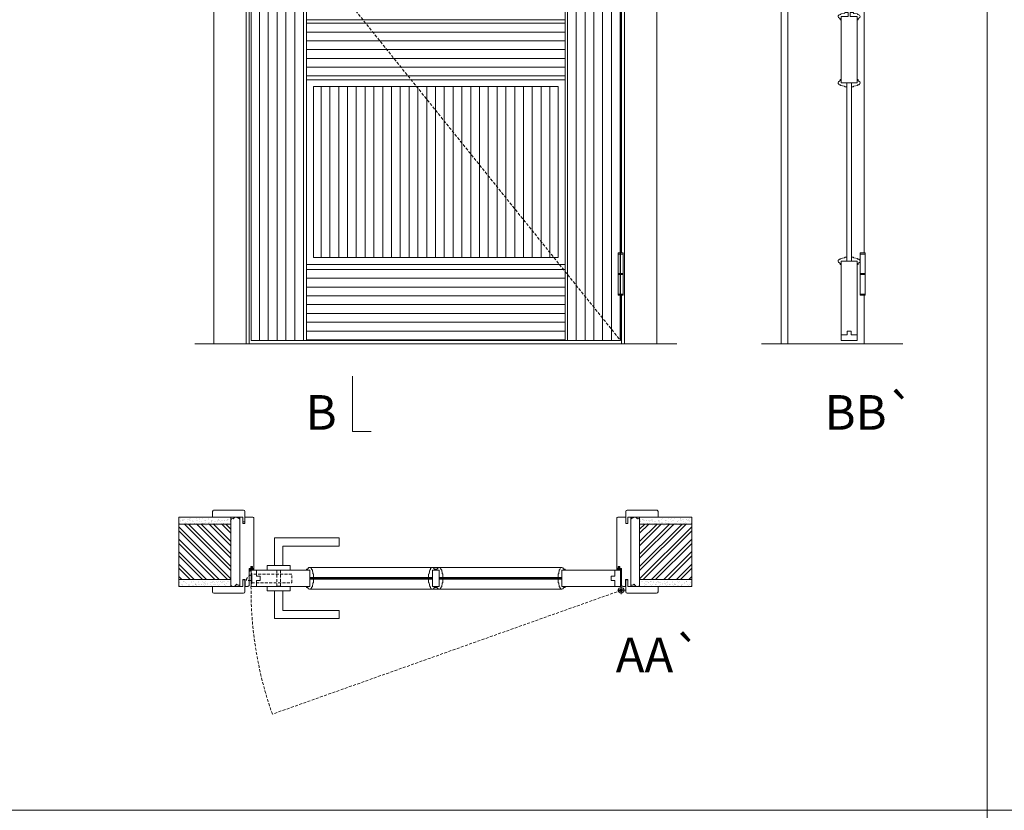
# Model space of a CAD drawing. Units: millimetres. Extents: x 6474 to 8574, y 19426 to 20911.
# Drawn here: x 7480 to 7694, y 20540 to 20711 of the extents above; entities that cross this region are included whole.
import ezdxf
from ezdxf.enums import TextEntityAlignment as Align

# ---------------------------------------------------------------- set-up
doc = ezdxf.new("R2010")
doc.units = ezdxf.units.MM
doc.linetypes.add('DASHED2', pattern=[9.525, 6.35, -3.175])
for name, color, linetype, lineweight in [('1-VISIVEIS', 7, 'Continuous', 0), ('Aduela', 4, 'Continuous', 0), ('Bites', 40, 'Continuous', 0), ('Borracha batente', 215, 'Continuous', 0), ('Espuma de aplicação', 9, 'Continuous', 0), ('Extensor', 5, 'Continuous', 0), ('Ferragens', 3, 'Continuous', 0), ('Guarniçao', 2, 'Continuous', 0), ('Linha corte', 20, 'Continuous', 20), ('Mapa vaos', 7, 'Continuous', 0), ('Parede', 91, 'Continuous', 0), ('Porta', 1, 'Continuous', 0), ('Sentido abertura', 8, 'Continuous', 0), ('Vidro', 4, 'Continuous', 0)]:
    doc.layers.add(name, color=color, linetype=linetype, lineweight=lineweight)
doc.styles.add('ÁREAS', font='arial.ttf')

msp = doc.modelspace()

# ---------------------------------------------------------------- hatches: boundary and pattern name
at = {"layer": 'Parede'}
h = msp.add_hatch(dxfattribs=at)
h.set_pattern_fill('AR-SAND', color=256, scale=0.020003, style=0)
h.set_pattern_definition([(37.5, (-11099934.7936, -8217890.6514), (-0.03200596025, 0.978989639655), [0, -0.77228871483, 0, -0.863743957376, 0, -0.825637606316]), (7.5, (-11099934.7936, -8217890.6514), (0.8991964324, 1.43388918275), [0, -0.416629438264, 0, -0.69607601271, 0, -0.266744457425]), (327.5, (-11099935.4185, -8217890.6514), (1.58224844865, 0.0028748485), [0, -0.254042340405, 0, -0.914552425457, 0, -1.193998999903]), (317.5, (-11099935.4185, -8217890.6514), (1.52736746628, 0.4459329687), [0, -0.127021170202, 0, -0.599539923355, 0, -0.685914319093])])
h.paths.add_polyline_path([(7526.17, 20602.61, -0.113135), (7526.17, 20602.72), (7526.17, 20602.96), (7524.06, 20602.96), (7522.46, 20602.96), (7522.46, 20602.96), (7514.89, 20602.96), (7514.89, 20601.46), (7526.17, 20601.46)])
h.paths.add_polyline_path([(7526.17, 20589.46), (7514.89, 20589.46), (7514.89, 20588.3), (7526.17, 20588.3)])
h = msp.add_hatch(dxfattribs=at)
h.set_pattern_fill('ANSI32', color=256, scale=0.200033, style=0)
h.set_pattern_definition([(135, (16168.2541, 15264.8042), (1.34726296, 1.34726296), []), (135, (16167.356, 15264.8042), (1.34726296, 1.34726296), [])])
h.paths.add_polyline_path([(7514.89, 20601.8), (7514.89, 20589.8), (7526.17, 20589.8), (7526.17, 20601.8)])
h = msp.add_hatch(dxfattribs=at)
h.set_pattern_fill('AR-SAND', color=256, scale=0.020003, style=0)
h.set_pattern_definition([(142.5, (11115075.6377, -8217890.6514), (0.03200596025, 0.978989639655), [0, -0.77228871483, 0, -0.863743957376, 0, -0.825637606316]), (172.5, (11115075.6377, -8217890.6514), (-0.8991964324, 1.43388918275), [0, -0.416629438264, 0, -0.69607601271, 0, -0.266744457425]), (212.5, (11115076.2626, -8217890.6514), (-1.58224844865, 0.0028748485), [0, -0.254042340405, 0, -0.914552425457, 0, -1.193998999903]), (222.5, (11115076.2626, -8217890.6514), (-1.52736746628, 0.4459329687), [0, -0.127021170202, 0, -0.599539923355, 0, -0.685914319093])])
h.paths.add_polyline_path([(7614.67, 20602.61, 0.113135), (7614.67, 20602.72), (7614.67, 20602.96), (7616.79, 20602.96), (7618.39, 20602.96), (7618.39, 20602.96), (7625.96, 20602.96), (7625.96, 20601.46), (7614.67, 20601.46)])
h.paths.add_polyline_path([(7614.67, 20589.46), (7625.96, 20589.46), (7625.96, 20588.3), (7614.67, 20588.3)])
h = msp.add_hatch(dxfattribs=at)
h.set_pattern_fill('ANSI32', color=256, scale=0.200033, style=0)
h.set_pattern_definition([(45, (-1027.41, 15264.8042), (-1.34726296, 1.34726296), []), (45, (-1026.5118, 15264.8042), (-1.34726296, 1.34726296), [])])
h.paths.add_polyline_path([(7625.96, 20601.8), (7625.96, 20589.8), (7614.67, 20589.8), (7614.67, 20601.8)])
at = {"layer": 'Porta'}
h = msp.add_hatch(dxfattribs=at)
h.set_pattern_fill('ANSI31', color=256, scale=0.6001, angle=45, style=0)
h.set_pattern_definition([(90, (-106276.0728, -39680.7364), (-1.905317553, 3e-16), [])])
h.paths.add_polyline_path([(7544.02, 20659.57), (7597.02, 20659.57), (7597.02, 20696.57), (7544.02, 20696.57)])
h.paths.add_polyline_path([(7530.52, 20641.57), (7542.52, 20641.57), (7542.52, 20841.57), (7530.52, 20841.57)])
h.paths.add_polyline_path([(7598.52, 20841.57), (7610.53, 20841.57), (7610.53, 20641.57), (7598.52, 20641.57)])
h = msp.add_hatch(dxfattribs=at)
h.set_pattern_fill('ANSI31', color=256, scale=0.6001, angle=135, style=0)
h.set_pattern_definition([(180, (-114673.4146, -27800.984), (-3e-16, -1.905317553), [])])
h.paths.add_polyline_path([(7542.52, 20698.07), (7598.52, 20698.07), (7598.52, 20711.07), (7542.52, 20711.07)])
h.paths.add_polyline_path([(7542.52, 20658.07), (7598.52, 20658.07), (7598.52, 20641.57), (7542.52, 20641.57)])
h.paths.add_polyline_path([(7542.52, 20829.57), (7598.52, 20829.57), (7598.52, 20841.57), (7542.52, 20841.57)])

# ---------------------------------------------------------------- linework, layer by layer
at = {"layer": '1-VISIVEIS'}
msp.add_lwpolyline([(7540.64, 20591.8), (7543.24, 20591.8)], dxfattribs=at)
at = {"layer": 'Aduela'}
for points in [[(7610.73, 20828.3), (7610.73, 20841.87), (7530.12, 20841.87), (7530.12, 20640.87), (7610.73, 20640.87), (7610.73, 20651.39)], [(7610.73, 20660.54), (7610.73, 20735.27)]]:
    msp.add_lwpolyline(points, dxfattribs=at)
for points in [[(7529.82, 20588.3, 0.414214), (7530.12, 20588.6), (7530.12, 20592.19), (7530.5, 20592.19), (7530.5, 20592.64), (7530.62, 20592.64), (7530.82, 20592.64), (7530.82, 20592.19), (7531.12, 20592.19), (7531.12, 20603, 0.415021), (7530.82, 20603.3), (7529.2, 20603.3), (7529.2, 20602.3), (7528.76, 20602.3), (7528.76, 20603.3), (7528.12, 20603.3), (7528.12, 20588.3), (7528.12, 20588.3), (7528.12, 20588.3), (7528.12, 20588.3), (7528.12, 20588.3), (7528.12, 20588.3), (7528.12, 20588.3), (7528.12, 20588.3), (7528.12, 20588.3), (7528.76, 20588.3), (7528.76, 20589.8), (7529.22, 20589.8), (7529.22, 20588.3), (7529.82, 20588.3)], [(7611.03, 20588.3, -0.414214), (7610.73, 20588.6), (7610.73, 20592.19), (7610.35, 20592.19), (7610.35, 20592.64), (7610.22, 20592.64), (7610.03, 20592.64), (7610.03, 20592.19), (7609.73, 20592.19), (7609.73, 20603, -0.415021), (7610.03, 20603.3), (7611.65, 20603.3), (7611.65, 20601.9), (7612.09, 20601.9), (7612.09, 20603.3), (7612.73, 20603.3), (7612.73, 20588.3), (7612.73, 20588.3), (7612.73, 20588.3), (7612.73, 20588.3), (7612.73, 20588.3), (7612.73, 20588.3), (7612.73, 20588.3), (7612.73, 20588.3), (7612.73, 20588.3), (7612.09, 20588.3), (7612.09, 20589.8), (7611.63, 20589.8), (7611.63, 20588.3), (7611.03, 20588.3)]]:
    msp.add_lwpolyline(points, format="xyb", dxfattribs=at)
at = {"layer": 'Bites'}
for p, q in [((7543.24, 20592.42), (7597.83, 20592.42)), ((7543.24, 20587.68), (7597.83, 20587.68))]:
    msp.add_line(p, q, dxfattribs=at)
for points in [[(7542.52, 20711.07), (7598.52, 20711.07), (7598.52, 20829.57), (7542.52, 20829.57)], [(7542.52, 20658.07), (7598.52, 20658.07), (7598.52, 20698.07), (7542.52, 20698.07)], [(7542.52, 20658.07), (7598.52, 20658.07), (7598.52, 20698.07), (7542.52, 20698.07)], [(7544.02, 20659.57), (7597.02, 20659.57), (7597.02, 20696.57), (7544.02, 20696.57)]]:
    msp.add_lwpolyline(points, close=True, dxfattribs=at)
for points in [[(7658.08, 20711.23), (7658.08, 20711.05), (7658.28, 20711.05), (7658.28, 20711.77), (7659.83, 20711.77), (7659.83, 20712.6), (7659.11, 20712.6, -0.36465), (7658.98, 20712.44), (7658.23, 20712.34, -0.416605), (7658.07, 20712.18, 0.414214), (7657.66, 20711.77, 0.328163), (7657.95, 20711.38, -0.357059), (7658.08, 20711.23)], [(7661.99, 20711.23), (7661.99, 20711.05), (7661.78, 20711.05), (7661.78, 20711.77), (7660.24, 20711.77), (7660.24, 20712.6), (7660.96, 20712.6, 0.36465), (7661.09, 20712.44), (7661.83, 20712.34, 0.416605), (7661.99, 20712.18, -0.414214), (7662.4, 20711.77, -0.328163), (7662.11, 20711.38, 0.357059), (7661.99, 20711.23)], [(7658.07, 20697.92), (7658.07, 20698.1), (7658.28, 20698.1), (7658.28, 20697.38), (7659.52, 20697.38), (7659.52, 20696.55), (7659.1, 20696.55, 0.36465), (7658.98, 20696.7), (7658.23, 20696.81, 0.416605), (7658.07, 20696.96, -0.414214), (7657.66, 20697.38, -0.328163), (7657.95, 20697.77, 0.357059), (7658.07, 20697.92)], [(7661.99, 20697.92), (7661.99, 20698.1), (7661.78, 20698.1), (7661.78, 20697.38), (7660.54, 20697.38), (7660.54, 20696.55), (7660.96, 20696.55, -0.36465), (7661.09, 20696.7), (7661.83, 20696.81, -0.416605), (7661.99, 20696.96, 0.414214), (7662.4, 20697.38, 0.328163), (7662.11, 20697.77, -0.357059), (7661.99, 20697.92)], [(7658.08, 20658.23), (7658.08, 20658.05), (7658.28, 20658.05), (7658.28, 20658.78), (7659.53, 20658.78), (7659.53, 20659.6), (7659.11, 20659.6, -0.36465), (7658.98, 20659.45), (7658.23, 20659.34, -0.416605), (7658.08, 20659.19, 0.414214), (7657.66, 20658.78, 0.328163), (7657.95, 20658.38, -0.357059), (7658.08, 20658.23)], [(7661.99, 20658.23), (7661.99, 20658.05), (7661.78, 20658.05), (7661.78, 20658.78), (7660.54, 20658.78), (7660.54, 20659.6), (7660.96, 20659.6, 0.36465), (7661.09, 20659.45), (7661.84, 20659.34, 0.416605), (7661.99, 20659.19, -0.414214), (7662.4, 20658.78, -0.328163), (7662.11, 20658.38, 0.357059), (7661.99, 20658.23)], [(7542.69, 20592), (7542.52, 20592), (7542.52, 20591.8), (7543.24, 20591.8), (7543.24, 20590.25), (7544.06, 20590.25), (7544.06, 20590.97, -0.36465), (7543.91, 20591.1), (7543.8, 20591.85, -0.416605), (7543.65, 20592, 0.414214), (7543.24, 20592.42, 0.328163), (7542.84, 20592.13, -0.357059), (7542.69, 20592)], [(7570.35, 20592), (7570.52, 20592), (7570.52, 20591.8), (7569.8, 20591.8), (7569.8, 20590.25), (7568.98, 20590.25), (7568.98, 20590.97, 0.36465), (7569.13, 20591.1), (7569.24, 20591.85, 0.416605), (7569.39, 20592, -0.414214), (7569.8, 20592.42, -0.328163), (7570.19, 20592.13, 0.357059), (7570.35, 20592)], [(7570.7, 20592), (7570.52, 20592), (7570.52, 20591.8), (7571.24, 20591.8), (7571.24, 20590.25), (7572.07, 20590.25), (7572.07, 20590.97, -0.36465), (7571.91, 20591.1), (7571.81, 20591.85, -0.416605), (7571.65, 20592, 0.414214), (7571.24, 20592.42, 0.328163), (7570.85, 20592.13, -0.357059), (7570.7, 20592)], [(7598.37, 20592), (7598.55, 20592), (7598.55, 20591.8), (7597.83, 20591.8), (7597.83, 20590.25), (7597, 20590.25), (7597, 20590.97, 0.36465), (7597.16, 20591.1), (7597.26, 20591.85, 0.416605), (7597.42, 20592, -0.414214), (7597.83, 20592.42, -0.328163), (7598.22, 20592.13, 0.357059), (7598.37, 20592)], [(7542.69, 20588.09), (7542.52, 20588.09), (7542.52, 20588.3), (7543.24, 20588.3), (7543.24, 20589.84), (7544.06, 20589.84), (7544.06, 20589.12, 0.36465), (7543.91, 20588.99), (7543.8, 20588.25, 0.416605), (7543.65, 20588.09, -0.414214), (7543.24, 20587.68, -0.328163), (7542.84, 20587.97, 0.357059), (7542.69, 20588.09)], [(7570.35, 20588.09), (7570.52, 20588.09), (7570.52, 20588.3), (7569.8, 20588.3), (7569.8, 20589.84), (7568.98, 20589.84), (7568.98, 20589.12, -0.382636), (7569.13, 20588.99), (7569.24, 20588.25, -0.416605), (7569.39, 20588.09, 0.414214), (7569.8, 20587.68, 0.328163), (7570.19, 20587.97, -0.357059), (7570.35, 20588.09)], [(7570.7, 20588.09), (7570.52, 20588.09), (7570.52, 20588.3), (7571.24, 20588.3), (7571.24, 20589.84), (7572.07, 20589.84), (7572.07, 20589.12, 0.382636), (7571.91, 20588.99), (7571.81, 20588.25, 0.416605), (7571.65, 20588.09, -0.414214), (7571.24, 20587.68, -0.328163), (7570.85, 20587.97, 0.357059), (7570.7, 20588.09)], [(7598.37, 20588.09), (7598.55, 20588.09), (7598.55, 20588.3), (7597.83, 20588.3), (7597.83, 20589.84), (7597, 20589.84), (7597, 20589.12, -0.36465), (7597.16, 20588.99), (7597.26, 20588.25, -0.416605), (7597.42, 20588.09, 0.414214), (7597.83, 20587.68, 0.328163), (7598.22, 20587.97, -0.357059), (7598.37, 20588.09)]]:
    msp.add_lwpolyline(points, format="xyb", close=True, dxfattribs=at)
at = {"layer": 'Borracha batente'}
for points in [[(7530.62, 20592.64), (7530.62, 20592.64), (7530.62, 20592.64), (7530.62, 20592.64), (7530.62, 20592.64), (7530.62, 20592.64), (7530.82, 20592.48), (7530.79, 20592.44), (7530.82, 20592.48), (7530.79, 20592.44), (7530.67, 20592.49), (7530.67, 20592.4), (7530.81, 20592.28), (7530.76, 20592.25), (7530.67, 20592.32), (7530.67, 20592.19), (7531.12, 20592.19), (7531.12, 20591.81), (7530.64, 20591.8, 0.394074), (7530.26, 20591.62), (7530.12, 20591.55), (7530.12, 20591.55), (7530.12, 20591.94, -0.414213), (7530.37, 20592.19), (7530.61, 20592.19), (7530.61, 20592.31), (7530.55, 20592.24), (7530.5, 20592.28), (7530.61, 20592.39), (7530.61, 20592.51), (7530.53, 20592.44), (7530.5, 20592.48), (7530.53, 20592.44), (7530.5, 20592.48), (7530.62, 20592.64), (7530.62, 20592.64), (7530.62, 20592.64), (7530.62, 20592.64), (7530.62, 20592.64), (7530.62, 20592.64)], [(7610.22, 20592.64), (7610.22, 20592.64), (7610.22, 20592.64), (7610.22, 20592.64), (7610.22, 20592.64), (7610.22, 20592.64), (7610.03, 20592.48), (7610.06, 20592.44), (7610.03, 20592.48), (7610.06, 20592.44), (7610.18, 20592.49), (7610.18, 20592.4), (7610.03, 20592.28), (7610.08, 20592.25), (7610.18, 20592.32), (7610.18, 20592.19), (7609.73, 20592.19), (7609.72, 20591.81), (7610.21, 20591.8, -0.394074), (7610.58, 20591.62), (7610.73, 20591.55), (7610.73, 20591.55), (7610.73, 20591.94, 0.414213), (7610.48, 20592.19), (7610.23, 20592.19), (7610.23, 20592.31), (7610.29, 20592.24), (7610.34, 20592.28), (7610.23, 20592.39), (7610.23, 20592.51), (7610.32, 20592.44), (7610.35, 20592.48), (7610.32, 20592.44), (7610.35, 20592.48), (7610.22, 20592.64), (7610.22, 20592.64), (7610.22, 20592.64), (7610.22, 20592.64), (7610.22, 20592.64), (7610.22, 20592.64)]]:
    msp.add_lwpolyline(points, format="xyb", dxfattribs=at)
for points in [[(7530.31, 20592.07), (7530.31, 20592.07), (7531, 20592.07), (7531, 20591.9), (7530.64, 20591.92, 0.360954), (7530.31, 20591.75, -0.171185)], [(7610.53, 20592.07), (7610.53, 20592.07), (7609.85, 20592.07), (7609.85, 20591.9), (7610.21, 20591.92, -0.360954), (7610.54, 20591.75, 0.171185)]]:
    msp.add_lwpolyline(points, format="xyb", close=True, dxfattribs=at)
at = {"layer": 'Espuma de aplicação'}
for points in [[(7528.12, 20602.6, 0.430929), (7527.7, 20603.09, 0.47587), (7526.66, 20602.96, 0.610207), (7526.17, 20602.55), (7526.17, 20588.53, 0.36478), (7526.44, 20588.33, 0.443486), (7527.36, 20588.81, 0.454961), (7528.12, 20588.67), (7528.12, 20602.6)], [(7612.73, 20602.6, -0.430929), (7613.15, 20603.09, -0.47587), (7614.18, 20602.96, -0.610207), (7614.67, 20602.55), (7614.67, 20588.53, -0.36478), (7614.4, 20588.33, -0.443486), (7613.48, 20588.81, -0.454961), (7612.73, 20588.67), (7612.73, 20602.6)]]:
    msp.add_lwpolyline(points, format="xyb", close=True, dxfattribs=at)
at = {"layer": 'Extensor'}
msp.add_lwpolyline([(7646.78, 20842.64), (7646.78, 20640.85)], dxfattribs=at)
at = {"layer": 'Ferragens'}
for points in [[(7610.04, 20660.54), (7611.14, 20660.54), (7611.14, 20660.29), (7610.04, 20660.29)], [(7662.41, 20660.55), (7663.51, 20660.55), (7663.51, 20660.3), (7662.41, 20660.3)], [(7611.14, 20651.39), (7610.04, 20651.39), (7610.04, 20651.64), (7611.14, 20651.64)], [(7663.51, 20651.39), (7662.41, 20651.39), (7662.41, 20651.64), (7663.51, 20651.64)]]:
    msp.add_lwpolyline(points, close=True, dxfattribs=at)
for points in [[(7610.04, 20656.09), (7610.04, 20660.29)], [(7610.04, 20660.29), (7611.14, 20660.29)], [(7611.14, 20660.29), (7611.14, 20656.09)], [(7662.41, 20656.09), (7662.41, 20660.3)], [(7662.41, 20660.3), (7663.51, 20660.3)], [(7663.51, 20660.3), (7663.51, 20656.09)], [(7611.14, 20655.84), (7610.04, 20655.84)], [(7610.04, 20651.64), (7610.04, 20655.84)], [(7611.14, 20655.84), (7611.14, 20651.64)], [(7663.51, 20655.84), (7662.41, 20655.84)], [(7662.41, 20651.64), (7662.41, 20655.84)], [(7663.51, 20655.84), (7663.51, 20651.64)], [(7611.14, 20651.64), (7610.04, 20651.64)], [(7663.51, 20651.64), (7662.41, 20651.64)], [(7535.62, 20592.8), (7535.62, 20598.8), (7549.62, 20598.8), (7549.62, 20597), (7537.42, 20597), (7537.42, 20597), (7537.42, 20592.8)], [(7534.02, 20591.8), (7539.02, 20591.8), (7539.02, 20592.8), (7534.02, 20592.8), (7534.02, 20591.8)], [(7534.02, 20588.31), (7539.02, 20588.31), (7539.02, 20587.31), (7534.02, 20587.31), (7534.02, 20588.31)], [(7610.67, 20588.26), (7610.67, 20586.64)], [(7535.62, 20587.31), (7535.62, 20581.31), (7549.62, 20581.31), (7549.62, 20583.11), (7537.42, 20583.11), (7537.42, 20583.11), (7537.42, 20587.31)], [(7609.87, 20587.45), (7611.57, 20587.45)]]:
    msp.add_lwpolyline(points, dxfattribs=at)
at = {"layer": 'Ferragens', "ltscale": 2}
for points in [[(7611.14, 20655.84), (7610.04, 20655.84), (7610.04, 20656.09), (7611.14, 20656.09)], [(7663.51, 20655.84), (7662.41, 20655.84), (7662.41, 20656.09), (7663.51, 20656.09)]]:
    msp.add_lwpolyline(points, close=True, dxfattribs=at)
at = {"layer": 'Ferragens', "linetype": 'DASHED2', "ltscale": 0.1}
msp.add_lwpolyline([(7530.52, 20589.56), (7529.52, 20589.56), (7529.52, 20589.75, -0.280411), (7530.52, 20590.77)], format="xyb", close=True, dxfattribs=at)
for points in [[(7530.67, 20588.91), (7530.67, 20591.12), (7530.52, 20591.12), (7530.52, 20588.91)], [(7530.67, 20590.93), (7530.67, 20589.1), (7539.37, 20589.1), (7539.37, 20590.93)], [(7536.12, 20588.32), (7536.92, 20588.32), (7536.92, 20591.8), (7536.12, 20591.8)]]:
    msp.add_lwpolyline(points, close=True, dxfattribs=at)
at = {"layer": 'Ferragens'}
for radius in [0.61, 0.31]:
    msp.add_circle((7610.67, 20587.45), radius, dxfattribs=at)
at = {"layer": 'Guarniçao'}
for points in [[(7529.46, 20640.87), (7522.46, 20640.87), (7522.46, 20849.79), (7529.46, 20849.79)], [(7611.39, 20640.87), (7618.39, 20640.87), (7618.39, 20849.79), (7611.39, 20849.79)]]:
    msp.add_lwpolyline(points, close=True, dxfattribs=at)
for points in [[(7646.8, 20849.79), (7645.3, 20849.79), (7645.3, 20640.87)], [(7663.3, 20735.27), (7663.3, 20660.54)], [(7663.3, 20651.39), (7663.3, 20640.87)]]:
    msp.add_lwpolyline(points, dxfattribs=at)
for points in [[(7529.2, 20601.9), (7529.2, 20604.5, 0.413444), (7528.9, 20604.8), (7522.49, 20604.8, 0.414212), (7522.19, 20604.5), (7522.19, 20603.3), (7524.06, 20603.3), (7524.06, 20603.3), (7528.03, 20603.3), (7528.03, 20603.3), (7528.03, 20603.3), (7528.76, 20603.3), (7528.76, 20601.9), (7529.2, 20601.9), (7529.2, 20604.5)], [(7611.65, 20601.9), (7611.65, 20604.5, -0.413444), (7611.95, 20604.8), (7618.35, 20604.8, -0.414212), (7618.65, 20604.5), (7618.65, 20603.3), (7616.79, 20603.3), (7616.79, 20603.3), (7612.82, 20603.3), (7612.82, 20603.3), (7612.82, 20603.3), (7612.09, 20603.3), (7612.09, 20601.9), (7611.65, 20601.9), (7611.65, 20604.5)], [(7529.2, 20589.7), (7529.2, 20587.1, -0.413444), (7528.9, 20586.8), (7522.49, 20586.8, -0.414212), (7522.19, 20587.1), (7522.19, 20588.3), (7524.06, 20588.3), (7524.06, 20588.3), (7528.03, 20588.3), (7528.03, 20588.3), (7528.03, 20588.3), (7528.76, 20588.3), (7528.76, 20589.7), (7529.2, 20589.7), (7529.2, 20587.1)], [(7611.65, 20589.7), (7611.65, 20587.1, 0.413444), (7611.95, 20586.8), (7618.35, 20586.8, 0.414212), (7618.65, 20587.1), (7618.65, 20588.3), (7616.79, 20588.3), (7616.79, 20588.3), (7612.82, 20588.3), (7612.82, 20588.3), (7612.82, 20588.3), (7612.09, 20588.3), (7612.09, 20589.7), (7611.65, 20589.7), (7611.65, 20587.1)]]:
    msp.add_lwpolyline(points, format="xyb", dxfattribs=at)
at = {"layer": 'Linha corte'}
msp.add_line((7518.33, 20640.87), (7622.76, 20640.87), dxfattribs=at)
for points in [[(7661.78, 20711.05), (7661.78, 20711.05), (7661.78, 20698.1), (7661.99, 20698.1), (7661.99, 20697.92, 0.357059), (7662.11, 20697.77, -0.859162), (7661.99, 20696.96, 0.416605), (7661.83, 20696.81), (7661.09, 20696.7, 0.382997), (7660.96, 20696.55), (7660.54, 20696.55), (7660.54, 20659.6), (7660.96, 20659.6, 0.36465), (7661.09, 20659.45), (7661.84, 20659.34, 0.414211), (7661.99, 20659.19, -0.415117), (7662.4, 20658.78, -0.328163), (7662.11, 20658.38, 0.357059), (7661.99, 20658.23), (7661.99, 20658.05), (7661.78, 20658.05), (7661.78, 20641.59), (7661.78, 20641.58), (7658.28, 20641.58), (7658.28, 20658.05), (7658.08, 20658.05), (7658.08, 20658.23, 0.357059), (7657.95, 20658.38, -0.859162), (7658.08, 20659.19, 0.416605), (7658.23, 20659.34), (7658.98, 20659.45, 0.382997), (7659.11, 20659.6), (7659.53, 20659.6), (7659.52, 20696.55), (7659.1, 20696.55, 0.36465), (7658.98, 20696.7), (7658.23, 20696.81, 0.414211), (7658.07, 20696.96, -0.859167), (7657.95, 20697.77, 0.357059), (7658.07, 20697.92), (7658.07, 20698.1), (7658.28, 20698.1), (7658.28, 20698.1), (7658.28, 20711.05), (7658.08, 20711.05), (7658.08, 20711.23, 0.357059)], [(7514.89, 20603.3), (7522.19, 20603.3), (7522.19, 20604.5, -0.414214), (7522.49, 20604.8), (7528.9, 20604.8, -0.413444), (7529.2, 20604.5), (7529.2, 20603.3), (7530.82, 20603.3, 8.056184), (7530.82, 20603.3), (7530.82, 20603.3), (7530.82, 20603.3, -0.408009), (7531.12, 20603.01), (7531.12, 20592.19, 0.661107), (7531.12, 20592.19, 0.000013), (7530.82, 20592.19), (7530.82, 20592.64), (7530.5, 20592.64), (7530.5, 20592.19), (7530.12, 20592.19, -0.605841), (7530.12, 20592.19), (7530.12, 20588.6, -0.414214), (7529.82, 20588.3), (7529.2, 20588.3), (7529.2, 20587.1, -0.402814), (7528.9, 20586.8), (7522.49, 20586.8, -0.414212), (7522.19, 20587.1), (7522.19, 20588.3), (7514.89, 20588.3)], [(7625.96, 20603.3), (7618.65, 20603.3), (7618.65, 20604.5, 0.414214), (7618.35, 20604.8), (7611.95, 20604.8, 0.413444), (7611.65, 20604.5), (7611.65, 20603.3), (7610.03, 20603.3, -8.056184), (7610.03, 20603.3), (7610.03, 20603.3), (7610.03, 20603.3, 0.408009), (7609.73, 20603.01), (7609.73, 20592.19, -0.661107), (7609.73, 20592.19, -0.000013), (7610.03, 20592.19), (7610.03, 20592.64), (7610.35, 20592.64), (7610.35, 20592.19), (7610.73, 20592.19, 0.605841), (7610.73, 20592.19), (7610.73, 20588.6, 0.414214), (7611.03, 20588.3), (7611.65, 20588.3), (7611.65, 20587.1, 0.402814), (7611.95, 20586.8), (7618.35, 20586.8, 0.414212), (7618.65, 20587.1), (7618.65, 20588.3), (7625.96, 20588.3)], [(7572.07, 20589.85), (7597, 20589.85), (7597, 20589.12, -0.382997), (7597.16, 20588.99), (7597.26, 20588.25, -0.416605), (7597.42, 20588.09, 0.859162), (7598.22, 20587.97, -0.357059), (7598.37, 20588.09), (7598.55, 20588.09), (7598.55, 20588.3), (7610.53, 20588.3), (7610.53, 20591.8), (7610.51, 20591.8), (7598.55, 20591.8), (7598.55, 20592), (7598.37, 20592, -0.357059), (7598.22, 20592.13, 0.328163), (7597.83, 20592.42, 0.415117), (7597.42, 20592, -0.414211), (7597.26, 20591.85), (7597.16, 20591.1, -0.36465), (7597, 20590.97), (7597, 20590.25), (7572.07, 20590.25), (7572.07, 20590.97, -0.36465), (7571.91, 20591.1), (7571.81, 20591.85, -0.416605), (7571.65, 20592, 0.861062), (7570.85, 20592.13, -0.357059), (7570.7, 20592), (7570.35, 20592, -0.357059), (7570.19, 20592.13, 0.860498), (7569.39, 20592, -0.414211), (7569.24, 20591.85), (7569.13, 20591.1, -0.36465), (7568.98, 20590.97), (7568.98, 20590.25), (7544.06, 20590.25), (7544.06, 20590.97, -0.36465), (7543.91, 20591.1), (7543.8, 20591.85, -0.416605), (7543.65, 20592, 0.859162), (7542.84, 20592.13, -0.357059), (7542.69, 20592), (7542.52, 20592), (7542.52, 20591.8), (7530.52, 20591.8), (7530.52, 20588.3), (7542.52, 20588.3), (7542.52, 20588.09), (7542.69, 20588.09, -0.357059), (7542.84, 20587.97, 0.859167), (7543.65, 20588.09, -0.414211), (7543.8, 20588.25), (7543.91, 20588.99, -0.36465), (7544.06, 20589.12), (7544.06, 20589.85), (7568.98, 20589.85), (7568.98, 20589.12, -0.36465), (7569.13, 20588.99), (7569.24, 20588.25, -0.414211), (7569.39, 20588.09, 0.860498), (7570.19, 20587.97, -0.357059), (7570.35, 20588.09), (7570.7, 20588.09, -0.357059), (7570.85, 20587.97, 0.861062), (7571.65, 20588.09, -0.416605), (7571.81, 20588.25), (7571.91, 20588.99, -0.36465), (7572.07, 20589.12), (7572.07, 20589.85)]]:
    msp.add_lwpolyline(points, format="xyb", dxfattribs=at)
for points in [[(7661.99, 20711.23), (7661.99, 20711.05), (7661.78, 20711.05), (7661.78, 20698.1)], [(7641.03, 20640.88), (7671.66, 20640.88)]]:
    msp.add_lwpolyline(points, dxfattribs=at)
at = {"layer": 'Mapa vaos'}
msp.add_line((7610.72, 20640.87), (7618.66, 20640.87), dxfattribs=at)
for points in [[(7476.13, 20539.79), (7689.91, 20539.79), (7689.91, 20881.03), (7476.13, 20881.03)], [(7689.91, 20539.79), (7903.7, 20539.79), (7903.7, 20881.03), (7689.91, 20881.03)], [(7476.13, 20524.78), (7689.91, 20524.78), (7689.91, 20539.79), (7476.13, 20539.79)]]:
    msp.add_lwpolyline(points, close=True, dxfattribs=at)
for points in [[(7611.14, 20652.08), (7611.14, 20659.86)], [(7663.51, 20652.08), (7663.51, 20659.86)], [(7552.52, 20633.85), (7552.52, 20633.35), (7552.52, 20632.85), (7552.52, 20631.85), (7552.52, 20629.85), (7552.52, 20621.85), (7554.52, 20621.85), (7556.52, 20621.85)]]:
    msp.add_lwpolyline(points, dxfattribs=at)
at = {"layer": 'Parede'}
for points in [[(7514.89, 20601.8), (7526.17, 20601.8), (7526.17, 20603.3), (7514.89, 20603.3)], [(7625.96, 20601.8), (7614.67, 20601.8), (7614.67, 20603.3), (7625.96, 20603.3)], [(7514.89, 20601.8), (7514.89, 20589.8), (7526.17, 20589.8), (7526.17, 20601.8)], [(7625.96, 20601.8), (7625.96, 20589.8), (7614.67, 20589.8), (7614.67, 20601.8)], [(7514.89, 20589.8), (7526.17, 20589.8), (7526.17, 20588.3), (7514.89, 20588.3)], [(7625.96, 20589.8), (7614.67, 20589.8), (7614.67, 20588.3), (7625.96, 20588.3)]]:
    msp.add_lwpolyline(points, close=True, dxfattribs=at)
at = {"layer": 'Porta'}
for points in [[(7530.52, 20641.57), (7542.52, 20641.57), (7542.52, 20841.57), (7530.52, 20841.57)], [(7598.52, 20841.57), (7610.53, 20841.57), (7610.53, 20641.57), (7598.52, 20641.57)], [(7542.52, 20711.07), (7598.52, 20711.07), (7598.52, 20698.07), (7542.52, 20698.07)], [(7542.52, 20711.07), (7598.52, 20711.07), (7598.52, 20641.57), (7542.52, 20641.57)], [(7542.52, 20698.07), (7598.52, 20698.07), (7598.52, 20711.07), (7542.52, 20711.07)], [(7659.53, 20658.78), (7660.54, 20658.78), (7660.54, 20697.38), (7659.53, 20697.38)], [(7661.78, 20658.78), (7661.78, 20642.78), (7660.48, 20642.78), (7660.48, 20643.58), (7659.58, 20643.58), (7659.58, 20642.78), (7658.28, 20642.78), (7658.28, 20658.78)], [(7542.52, 20658.07), (7598.52, 20658.07), (7598.52, 20641.57), (7542.52, 20641.57)], [(7543.24, 20591.8), (7531.72, 20591.8), (7531.72, 20590.49), (7532.52, 20590.49), (7532.52, 20589.59), (7531.72, 20589.59), (7531.72, 20588.3), (7543.24, 20588.3)], [(7569.8, 20591.8), (7569.8, 20588.3), (7571.24, 20588.3), (7571.24, 20591.8)], [(7597.83, 20591.8), (7609.33, 20591.8), (7609.33, 20590.49), (7608.52, 20590.49), (7608.52, 20589.59), (7609.33, 20589.59), (7609.33, 20588.3), (7597.83, 20588.3)]]:
    msp.add_lwpolyline(points, close=True, dxfattribs=at)
for points in [[(7610.53, 20660.54), (7610.53, 20735.27)], [(7658.28, 20641.58), (7661.78, 20641.58), (7661.78, 20642.78), (7660.48, 20642.78), (7660.48, 20643.58), (7659.58, 20643.58), (7659.58, 20642.78), (7658.28, 20642.78), (7658.28, 20641.58), (7661.78, 20641.58)], [(7658.59, 20641.58), (7658.28, 20641.58)], [(7661.78, 20641.58), (7661.47, 20641.58)], [(7530.52, 20588.3), (7530.52, 20591.8), (7531.72, 20591.8), (7531.72, 20590.49), (7532.52, 20590.49), (7532.52, 20589.59), (7531.72, 20589.59), (7531.72, 20588.3), (7530.52, 20588.3), (7530.52, 20591.8)], [(7610.53, 20588.3), (7610.53, 20591.8), (7609.33, 20591.8), (7609.33, 20590.49), (7608.52, 20590.49), (7608.52, 20589.59), (7609.33, 20589.59), (7609.33, 20588.3), (7610.53, 20588.3), (7610.53, 20591.8)]]:
    msp.add_lwpolyline(points, dxfattribs=at)
at = {"layer": 'Sentido abertura', "linetype": 'DASHED2', "ltscale": 0.1}
msp.add_line((7610.67, 20587.45), (7535.14, 20560.62), dxfattribs=at)
msp.add_lwpolyline([(7610.53, 20841.57), (7530.52, 20741.22), (7610.53, 20641.57)], dxfattribs=at)
msp.add_arc((7612, 20587.67), 81.49, 179.5539, 199.3924, dxfattribs=at)
at = {"layer": 'Vidro'}
for points in [[(7543.32, 20590.25), (7543.22, 20590.16), (7543.22, 20589.93), (7543.32, 20589.85), (7569.7, 20589.85)], [(7569.7, 20589.85), (7543.32, 20589.85), (7543.22, 20589.93), (7543.22, 20590.16), (7543.32, 20590.25), (7569.7, 20590.25), (7569.8, 20590.16), (7569.8, 20589.93), (7569.7, 20589.85), (7543.32, 20589.85)], [(7543.22, 20590.16), (7569.7, 20590.16)], [(7543.22, 20590.16), (7569.8, 20590.16)], [(7543.22, 20589.93), (7569.7, 20589.93)], [(7543.22, 20589.93), (7569.8, 20589.93)], [(7571.35, 20590.25), (7571.24, 20590.16), (7571.24, 20589.93), (7571.35, 20589.85), (7597.73, 20589.85)], [(7597.73, 20589.85), (7571.35, 20589.85), (7571.24, 20589.93), (7571.24, 20590.16), (7571.35, 20590.25), (7597.73, 20590.25), (7597.83, 20590.16), (7597.83, 20589.93), (7597.73, 20589.85), (7571.35, 20589.85)], [(7571.24, 20590.16), (7597.73, 20590.16)], [(7571.24, 20590.16), (7597.83, 20590.16)], [(7571.24, 20589.93), (7597.73, 20589.93)], [(7571.24, 20589.93), (7597.83, 20589.93)], [(7571.35, 20590.25), (7597.73, 20590.25)], [(7571.35, 20589.85), (7597.73, 20589.85)], [(7571.35, 20589.85), (7597.73, 20589.85)]]:
    msp.add_lwpolyline(points, dxfattribs=at)

# ---------------------------------------------------------------- texts
at = {"layer": 'Mapa vaos', "style": 'ÁREAS'}
for s, height, p in [('BB`', 7.501, (7654.72, 20625.99)), ('B', 7.5, (7542.35, 20625.99)), ('AA`', 7.501, (7609.5, 20573.44))]:
    msp.add_text(s, height=height, dxfattribs=at).set_placement(p, align=Align.MIDDLE_LEFT)

doc.saveas('drawing.dxf')
